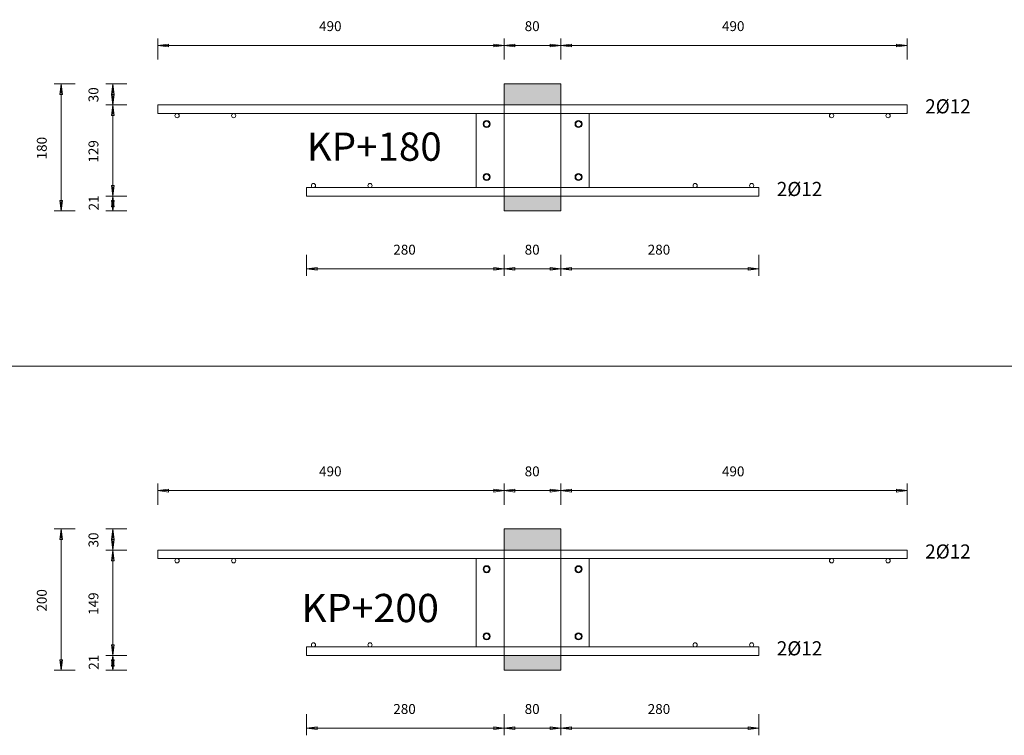
# Model space of a CAD drawing. Units: metres. Extents: x -341314.5 to -341291.7, y -124209.9 to -124191.7.
# Drawn here: x -341313.6 to -341312.2, y -124194.6 to -124193.6 of the extents above; entities that cross this region are included whole.
import ezdxf

# ---------------------------------------------------------------- set-up
doc = ezdxf.new("R2010")
doc.units = ezdxf.units.M
doc.header["$PDMODE"] = 65
doc.linetypes.add('AUSGEZOGEN', pattern=[0])
for name, color, linetype, lineweight in [('Dämmung', 52, 'AUSGEZOGEN', 13), ('Nichtrostend DA', 5, 'AUSGEZOGEN', 13), ('Text', 7, 'AUSGEZOGEN', 13), ('Vermassung', 7, 'AUSGEZOGEN', 13)]:
    doc.layers.add(name, color=color, linetype=linetype, lineweight=lineweight)
doc.styles.add('ARIAL', font='ARIAL.TTF')
doc.dimstyles.new('DIMSTYLE_3', dxfattribs={"dimtxt": 0.014, "dimasz": 0.02, "dimexe": 0, "dimexo": 0, "dimgap": 0.007, "dimtad": 2, "dimdec": 0, "dimlfac": 1000, "dimrnd": 5, "dimzin": 12, "dimdsep": 46, "dimtxsty": 'ARIAL', "dimblk1": 'ALL_ML_PFEIL', "dimblk2": 'ALL_ML_PFEIL', "dimsah": 1, "dimcen": 0, "dimclrd": 256, "dimclre": 256, "dimclrt": 256, "dimadec": 0, "dimazin": 0, "dimtfac": 1, "dimtdec": 0, "dimtix": 1, "dimtmove": 2, "dimatfit": 3, "dimfxl": 0, "dimtzin": 0, "dimlwd": 0, "dimlwe": -1, "dimarcsym": 0})
doc.dimstyles.new('DIMSTYLE_5', dxfattribs={"dimtxt": 0.014, "dimasz": 0.02, "dimexe": 0, "dimexo": 0, "dimgap": 0.007, "dimtad": 2, "dimdec": 0, "dimlfac": 1000, "dimrnd": 1, "dimzin": 12, "dimdsep": 46, "dimtxsty": 'ARIAL', "dimblk1": 'ALL_ML_PFEIL', "dimblk2": 'ALL_ML_PFEIL', "dimsah": 1, "dimcen": 0, "dimclrd": 256, "dimclre": 256, "dimclrt": 256, "dimadec": 0, "dimazin": 0, "dimtfac": 1, "dimtdec": 0, "dimtix": 1, "dimtmove": 2, "dimatfit": 3, "dimfxl": 0, "dimtzin": 0, "dimlwd": 0, "dimlwe": -1, "dimarcsym": 0})
doc.dimstyles.new('DIMSTYLE_7', dxfattribs={"dimtxt": 0.014, "dimasz": 0.02, "dimexe": 0, "dimexo": 0, "dimgap": 0.007, "dimtad": 2, "dimdec": 0, "dimlfac": 1000, "dimrnd": 1, "dimzin": 12, "dimdsep": 46, "dimtxsty": 'ARIAL', "dimblk1": 'ALL_ML_PFEIL', "dimblk2": 'ALL_ML_PFEIL', "dimsah": 1, "dimcen": 0, "dimclrd": 256, "dimclre": 256, "dimclrt": 256, "dimadec": 0, "dimazin": 0, "dimtfac": 1, "dimtdec": 0, "dimtix": 1, "dimtmove": 2, "dimatfit": 3, "dimfxl": 0, "dimtvp": 1.2, "dimtzin": 0, "dimlwd": 0, "dimlwe": -1, "dimarcsym": 0})

# ---------------------------------------------------------------- blocks, each defined once
blk = doc.blocks.new('ALL_ML_PFEIL')
at = {"color": 0, "linetype": 'ByBlock', "lineweight": -2}
for p, q in [((-1, 0), (0, 0)), ((0, 0), (-0.75, 0.1)), ((-0.75, -0.1), (-0.75, 0.1)), ((0, 0), (-0.75, -0.1)), ((0, -0.5), (0, 0.5))]:
    blk.add_line(p, q, dxfattribs=at)
blk = doc.blocks.new('*D623')
at = {"layer": 'DEFPOINTS', "transparency": 33554687}
for p in [(-341313.1739, -124193.8365), (-341312.8939, -124193.8615), (-341313.1739, -124193.9435)]:
    blk.add_point(p, dxfattribs=at)
at = {"layer": 'Vermassung', "lineweight": -2, "transparency": 33554687}
for p, q in [((-341313.1739, -124193.9235), (-341313.1739, -124193.9435)), ((-341312.8939, -124193.9235), (-341312.8939, -124193.9435)), ((-341313.1739, -124193.9435), (-341312.8939, -124193.9435))]:
    blk.add_line(p, q, dxfattribs=at)
at = {"layer": 'Vermassung', "transparency": 33554687, "xscale": 0.02, "yscale": 0.02, "zscale": 0.02, "rotation": 180}
blk.add_blockref('ALL_ML_PFEIL', (-341313.1739, -124193.9435), dxfattribs=at)
at = {"layer": 'Vermassung', "transparency": 33554687, "xscale": 0.02, "yscale": 0.02, "zscale": 0.02}
blk.add_blockref('ALL_ML_PFEIL', (-341312.8939, -124193.9435), dxfattribs=at)
at = {"layer": 'Vermassung', "transparency": 33554687, "insert": (-341313.0351, -124193.9163), "char_height": 0.014, "width": 0.042, "attachment_point": 5, "style": 'ARIAL'}
blk.add_mtext('\\A1;{280}', dxfattribs=at)
blk = doc.blocks.new('*D624')
at = {"layer": 'DEFPOINTS', "transparency": 33554687}
for p in [(-341312.8939, -124193.8615), (-341312.8139, -124193.8615), (-341312.8939, -124193.9435)]:
    blk.add_point(p, dxfattribs=at)
at = {"layer": 'Vermassung', "lineweight": -2, "transparency": 33554687}
for p, q in [((-341312.8939, -124193.9235), (-341312.8939, -124193.9435)), ((-341312.8139, -124193.9235), (-341312.8139, -124193.9435)), ((-341312.8939, -124193.9435), (-341312.8139, -124193.9435))]:
    blk.add_line(p, q, dxfattribs=at)
at = {"layer": 'Vermassung', "transparency": 33554687, "xscale": 0.02, "yscale": 0.02, "zscale": 0.02, "rotation": 180}
blk.add_blockref('ALL_ML_PFEIL', (-341312.8939, -124193.9435), dxfattribs=at)
at = {"layer": 'Vermassung', "transparency": 33554687, "xscale": 0.02, "yscale": 0.02, "zscale": 0.02}
blk.add_blockref('ALL_ML_PFEIL', (-341312.8139, -124193.9435), dxfattribs=at)
at = {"layer": 'Vermassung', "transparency": 33554687, "insert": (-341312.8545, -124193.9163), "char_height": 0.014, "width": 0.028, "attachment_point": 5, "style": 'ARIAL'}
blk.add_mtext('\\A1;{80}', dxfattribs=at)
blk = doc.blocks.new('*D625')
at = {"layer": 'DEFPOINTS', "transparency": 33554687}
for p in [(-341312.5339, -124193.8365), (-341312.8139, -124193.8615), (-341312.8139, -124193.9435)]:
    blk.add_point(p, dxfattribs=at)
at = {"layer": 'Vermassung', "lineweight": -2, "transparency": 33554687}
for p, q in [((-341312.8139, -124193.9235), (-341312.8139, -124193.9435)), ((-341312.5339, -124193.9235), (-341312.5339, -124193.9435)), ((-341312.8139, -124193.9435), (-341312.5339, -124193.9435))]:
    blk.add_line(p, q, dxfattribs=at)
at = {"layer": 'Vermassung', "transparency": 33554687, "xscale": 0.02, "yscale": 0.02, "zscale": 0.02, "rotation": 180}
blk.add_blockref('ALL_ML_PFEIL', (-341312.8139, -124193.9435), dxfattribs=at)
at = {"layer": 'Vermassung', "transparency": 33554687, "xscale": 0.02, "yscale": 0.02, "zscale": 0.02}
blk.add_blockref('ALL_ML_PFEIL', (-341312.5339, -124193.9435), dxfattribs=at)
at = {"layer": 'Vermassung', "transparency": 33554687, "insert": (-341312.6751, -124193.9163), "char_height": 0.014, "width": 0.042, "attachment_point": 5, "style": 'ARIAL'}
blk.add_mtext('\\A1;{280}', dxfattribs=at)
blk = doc.blocks.new('*D626')
at = {"layer": 'DEFPOINTS', "transparency": 33554687}
for p in [(-341313.3839, -124193.6273), (-341312.8939, -124193.6815), (-341313.3839, -124193.7115)]:
    blk.add_point(p, dxfattribs=at)
at = {"layer": 'Vermassung', "lineweight": -2, "transparency": 33554687}
for p, q in [((-341313.3839, -124193.6473), (-341313.3839, -124193.6273)), ((-341313.3839, -124193.6273), (-341312.8939, -124193.6273)), ((-341312.8939, -124193.6473), (-341312.8939, -124193.6273))]:
    blk.add_line(p, q, dxfattribs=at)
at = {"layer": 'Vermassung', "transparency": 33554687, "xscale": 0.02, "yscale": 0.02, "zscale": 0.02, "rotation": 180}
blk.add_blockref('ALL_ML_PFEIL', (-341313.3839, -124193.6273), dxfattribs=at)
at = {"layer": 'Vermassung', "transparency": 33554687, "xscale": 0.02, "yscale": 0.02, "zscale": 0.02}
blk.add_blockref('ALL_ML_PFEIL', (-341312.8939, -124193.6273), dxfattribs=at)
at = {"layer": 'Vermassung', "transparency": 33554687, "insert": (-341313.1401, -124193.6), "char_height": 0.014, "width": 0.042, "attachment_point": 5, "style": 'ARIAL'}
blk.add_mtext('\\A1;{490}', dxfattribs=at)
blk = doc.blocks.new('*D627')
at = {"layer": 'DEFPOINTS', "transparency": 33554687}
for p in [(-341312.8939, -124193.6273), (-341312.8939, -124193.6815), (-341312.8139, -124193.6815)]:
    blk.add_point(p, dxfattribs=at)
at = {"layer": 'Vermassung', "lineweight": -2, "transparency": 33554687}
for p, q in [((-341312.8939, -124193.6473), (-341312.8939, -124193.6273)), ((-341312.8939, -124193.6273), (-341312.8139, -124193.6273)), ((-341312.8139, -124193.6473), (-341312.8139, -124193.6273))]:
    blk.add_line(p, q, dxfattribs=at)
at = {"layer": 'Vermassung', "transparency": 33554687, "xscale": 0.02, "yscale": 0.02, "zscale": 0.02, "rotation": 180}
blk.add_blockref('ALL_ML_PFEIL', (-341312.8939, -124193.6273), dxfattribs=at)
at = {"layer": 'Vermassung', "transparency": 33554687, "xscale": 0.02, "yscale": 0.02, "zscale": 0.02}
blk.add_blockref('ALL_ML_PFEIL', (-341312.8139, -124193.6273), dxfattribs=at)
at = {"layer": 'Vermassung', "transparency": 33554687, "insert": (-341312.8545, -124193.6), "char_height": 0.014, "width": 0.028, "attachment_point": 5, "style": 'ARIAL'}
blk.add_mtext('\\A1;{80}', dxfattribs=at)
blk = doc.blocks.new('*D628')
at = {"layer": 'DEFPOINTS', "transparency": 33554687}
for p in [(-341312.8139, -124193.6273), (-341312.8139, -124193.6815), (-341312.3239, -124193.7115)]:
    blk.add_point(p, dxfattribs=at)
at = {"layer": 'Vermassung', "lineweight": -2, "transparency": 33554687}
for p, q in [((-341312.8139, -124193.6473), (-341312.8139, -124193.6273)), ((-341312.8139, -124193.6273), (-341312.3239, -124193.6273)), ((-341312.3239, -124193.6473), (-341312.3239, -124193.6273))]:
    blk.add_line(p, q, dxfattribs=at)
at = {"layer": 'Vermassung', "transparency": 33554687, "xscale": 0.02, "yscale": 0.02, "zscale": 0.02, "rotation": 180}
blk.add_blockref('ALL_ML_PFEIL', (-341312.8139, -124193.6273), dxfattribs=at)
at = {"layer": 'Vermassung', "transparency": 33554687, "xscale": 0.02, "yscale": 0.02, "zscale": 0.02}
blk.add_blockref('ALL_ML_PFEIL', (-341312.3239, -124193.6273), dxfattribs=at)
at = {"layer": 'Vermassung', "transparency": 33554687, "insert": (-341312.5701, -124193.6), "char_height": 0.014, "width": 0.042, "attachment_point": 5, "style": 'ARIAL'}
blk.add_mtext('\\A1;{490}', dxfattribs=at)
blk = doc.blocks.new('*D629')
at = {"layer": 'DEFPOINTS', "transparency": 33554687}
for p in [(-341312.8939, -124193.6815), (-341313.521, -124193.8615), (-341312.8939, -124193.8615)]:
    blk.add_point(p, dxfattribs=at)
at = {"layer": 'Vermassung', "lineweight": -2, "transparency": 33554687}
for p, q in [((-341313.501, -124193.6815), (-341313.521, -124193.6815)), ((-341313.521, -124193.8615), (-341313.521, -124193.6815)), ((-341313.501, -124193.8615), (-341313.521, -124193.8615))]:
    blk.add_line(p, q, dxfattribs=at)
at = {"layer": 'Vermassung', "transparency": 33554687, "xscale": 0.02, "yscale": 0.02, "zscale": 0.02}
for p, rotation in [((-341313.521, -124193.6815), 90), ((-341313.521, -124193.8615), 270)]:
    blk.add_blockref('ALL_ML_PFEIL', p, dxfattribs=dict(at, rotation=rotation))
at = {"layer": 'Vermassung', "transparency": 33554687, "insert": (-341313.5483, -124193.7726), "char_height": 0.014, "width": 0.042, "attachment_point": 5, "rotation": 90, "style": 'ARIAL'}
blk.add_mtext('\\A1;{180}', dxfattribs=at)
blk = doc.blocks.new('*D630')
at = {"layer": 'DEFPOINTS', "transparency": 33554687}
for p in [(-341313.1739, -124193.8405), (-341313.4479, -124193.8615), (-341312.8939, -124193.8615)]:
    blk.add_point(p, dxfattribs=at)
at = {"layer": 'Vermassung', "lineweight": -2, "transparency": 33554687}
for p, q in [((-341313.4279, -124193.8405), (-341313.4479, -124193.8405)), ((-341313.4479, -124193.8615), (-341313.4479, -124193.8405)), ((-341313.4279, -124193.8615), (-341313.4479, -124193.8615))]:
    blk.add_line(p, q, dxfattribs=at)
at = {"layer": 'Vermassung', "transparency": 33554687, "xscale": 0.02, "yscale": 0.02, "zscale": 0.02}
for p, rotation in [((-341313.4479, -124193.8405), 90), ((-341313.4479, -124193.8615), 270)]:
    blk.add_blockref('ALL_ML_PFEIL', p, dxfattribs=dict(at, rotation=rotation))
at = {"layer": 'Vermassung', "transparency": 33554687, "insert": (-341313.4749, -124193.8502), "char_height": 0.014, "width": 0.028, "attachment_point": 5, "rotation": 90, "style": 'ARIAL'}
blk.add_mtext('\\A1;{21}', dxfattribs=at)
blk = doc.blocks.new('*D631')
at = {"layer": 'DEFPOINTS', "transparency": 33554687}
for p in [(-341313.2677, -124193.7115), (-341313.4479, -124193.8405), (-341313.1739, -124193.8405)]:
    blk.add_point(p, dxfattribs=at)
at = {"layer": 'Vermassung', "lineweight": -2, "transparency": 33554687}
for p, q in [((-341313.4279, -124193.7115), (-341313.4479, -124193.7115)), ((-341313.4479, -124193.8405), (-341313.4479, -124193.7115)), ((-341313.4279, -124193.8405), (-341313.4479, -124193.8405))]:
    blk.add_line(p, q, dxfattribs=at)
at = {"layer": 'Vermassung', "transparency": 33554687, "xscale": 0.02, "yscale": 0.02, "zscale": 0.02}
for p, rotation in [((-341313.4479, -124193.7115), 90), ((-341313.4479, -124193.8405), 270)]:
    blk.add_blockref('ALL_ML_PFEIL', p, dxfattribs=dict(at, rotation=rotation))
at = {"layer": 'Vermassung', "transparency": 33554687, "insert": (-341313.4752, -124193.7772), "char_height": 0.014, "width": 0.042, "attachment_point": 5, "rotation": 90, "style": 'ARIAL'}
blk.add_mtext('\\A1;{129}', dxfattribs=at)
blk = doc.blocks.new('*D632')
at = {"layer": 'DEFPOINTS', "transparency": 33554687}
for p in [(-341312.8939, -124193.6815), (-341313.4479, -124193.7115), (-341313.2677, -124193.7115)]:
    blk.add_point(p, dxfattribs=at)
at = {"layer": 'Vermassung', "lineweight": -2, "transparency": 33554687}
for p, q in [((-341313.4279, -124193.6815), (-341313.4479, -124193.6815)), ((-341313.4479, -124193.7115), (-341313.4479, -124193.6815)), ((-341313.4279, -124193.7115), (-341313.4479, -124193.7115))]:
    blk.add_line(p, q, dxfattribs=at)
at = {"layer": 'Vermassung', "transparency": 33554687, "xscale": 0.02, "yscale": 0.02, "zscale": 0.02}
for p, rotation in [((-341313.4479, -124193.6815), 90), ((-341313.4479, -124193.7115), 270)]:
    blk.add_blockref('ALL_ML_PFEIL', p, dxfattribs=dict(at, rotation=rotation))
at = {"layer": 'Vermassung', "transparency": 33554687, "insert": (-341313.4752, -124193.6971), "char_height": 0.014, "width": 0.028, "attachment_point": 5, "rotation": 90, "style": 'ARIAL'}
blk.add_mtext('\\A1;{30}', dxfattribs=at)
blk = doc.blocks.new('*D634')
at = {"layer": 'DEFPOINTS', "transparency": 33554687}
for p in [(-341313.1739, -124194.4865), (-341312.8939, -124194.5115), (-341313.1739, -124194.5935)]:
    blk.add_point(p, dxfattribs=at)
at = {"layer": 'Vermassung', "lineweight": -2, "transparency": 33554687}
for p, q in [((-341313.1739, -124194.5735), (-341313.1739, -124194.5935)), ((-341312.8939, -124194.5735), (-341312.8939, -124194.5935)), ((-341313.1739, -124194.5935), (-341312.8939, -124194.5935))]:
    blk.add_line(p, q, dxfattribs=at)
at = {"layer": 'Vermassung', "transparency": 33554687, "xscale": 0.02, "yscale": 0.02, "zscale": 0.02, "rotation": 180}
blk.add_blockref('ALL_ML_PFEIL', (-341313.1739, -124194.5935), dxfattribs=at)
at = {"layer": 'Vermassung', "transparency": 33554687, "xscale": 0.02, "yscale": 0.02, "zscale": 0.02}
blk.add_blockref('ALL_ML_PFEIL', (-341312.8939, -124194.5935), dxfattribs=at)
at = {"layer": 'Vermassung', "transparency": 33554687, "insert": (-341313.0351, -124194.5663), "char_height": 0.014, "width": 0.042, "attachment_point": 5, "style": 'ARIAL'}
blk.add_mtext('\\A1;{280}', dxfattribs=at)
blk = doc.blocks.new('*D635')
at = {"layer": 'DEFPOINTS', "transparency": 33554687}
for p in [(-341312.8939, -124194.5115), (-341312.8139, -124194.5115), (-341312.8939, -124194.5935)]:
    blk.add_point(p, dxfattribs=at)
at = {"layer": 'Vermassung', "lineweight": -2, "transparency": 33554687}
for p, q in [((-341312.8939, -124194.5735), (-341312.8939, -124194.5935)), ((-341312.8139, -124194.5735), (-341312.8139, -124194.5935)), ((-341312.8939, -124194.5935), (-341312.8139, -124194.5935))]:
    blk.add_line(p, q, dxfattribs=at)
at = {"layer": 'Vermassung', "transparency": 33554687, "xscale": 0.02, "yscale": 0.02, "zscale": 0.02, "rotation": 180}
blk.add_blockref('ALL_ML_PFEIL', (-341312.8939, -124194.5935), dxfattribs=at)
at = {"layer": 'Vermassung', "transparency": 33554687, "xscale": 0.02, "yscale": 0.02, "zscale": 0.02}
blk.add_blockref('ALL_ML_PFEIL', (-341312.8139, -124194.5935), dxfattribs=at)
at = {"layer": 'Vermassung', "transparency": 33554687, "insert": (-341312.8545, -124194.5663), "char_height": 0.014, "width": 0.028, "attachment_point": 5, "style": 'ARIAL'}
blk.add_mtext('\\A1;{80}', dxfattribs=at)
blk = doc.blocks.new('*D636')
at = {"layer": 'DEFPOINTS', "transparency": 33554687}
for p in [(-341312.5339, -124194.4865), (-341312.8139, -124194.5115), (-341312.8139, -124194.5935)]:
    blk.add_point(p, dxfattribs=at)
at = {"layer": 'Vermassung', "lineweight": -2, "transparency": 33554687}
for p, q in [((-341312.8139, -124194.5735), (-341312.8139, -124194.5935)), ((-341312.5339, -124194.5735), (-341312.5339, -124194.5935)), ((-341312.8139, -124194.5935), (-341312.5339, -124194.5935))]:
    blk.add_line(p, q, dxfattribs=at)
at = {"layer": 'Vermassung', "transparency": 33554687, "xscale": 0.02, "yscale": 0.02, "zscale": 0.02, "rotation": 180}
blk.add_blockref('ALL_ML_PFEIL', (-341312.8139, -124194.5935), dxfattribs=at)
at = {"layer": 'Vermassung', "transparency": 33554687, "xscale": 0.02, "yscale": 0.02, "zscale": 0.02}
blk.add_blockref('ALL_ML_PFEIL', (-341312.5339, -124194.5935), dxfattribs=at)
at = {"layer": 'Vermassung', "transparency": 33554687, "insert": (-341312.6751, -124194.5663), "char_height": 0.014, "width": 0.042, "attachment_point": 5, "style": 'ARIAL'}
blk.add_mtext('\\A1;{280}', dxfattribs=at)
blk = doc.blocks.new('*D637')
at = {"layer": 'DEFPOINTS', "transparency": 33554687}
for p in [(-341313.3839, -124194.2573), (-341312.8939, -124194.3115), (-341313.3839, -124194.3415)]:
    blk.add_point(p, dxfattribs=at)
at = {"layer": 'Vermassung', "lineweight": -2, "transparency": 33554687}
for p, q in [((-341313.3839, -124194.2773), (-341313.3839, -124194.2573)), ((-341313.3839, -124194.2573), (-341312.8939, -124194.2573)), ((-341312.8939, -124194.2773), (-341312.8939, -124194.2573))]:
    blk.add_line(p, q, dxfattribs=at)
at = {"layer": 'Vermassung', "transparency": 33554687, "xscale": 0.02, "yscale": 0.02, "zscale": 0.02, "rotation": 180}
blk.add_blockref('ALL_ML_PFEIL', (-341313.3839, -124194.2573), dxfattribs=at)
at = {"layer": 'Vermassung', "transparency": 33554687, "xscale": 0.02, "yscale": 0.02, "zscale": 0.02}
blk.add_blockref('ALL_ML_PFEIL', (-341312.8939, -124194.2573), dxfattribs=at)
at = {"layer": 'Vermassung', "transparency": 33554687, "insert": (-341313.1401, -124194.23), "char_height": 0.014, "width": 0.042, "attachment_point": 5, "style": 'ARIAL'}
blk.add_mtext('\\A1;{490}', dxfattribs=at)
blk = doc.blocks.new('*D638')
at = {"layer": 'DEFPOINTS', "transparency": 33554687}
for p in [(-341312.8939, -124194.2573), (-341312.8939, -124194.3115), (-341312.8139, -124194.3115)]:
    blk.add_point(p, dxfattribs=at)
at = {"layer": 'Vermassung', "lineweight": -2, "transparency": 33554687}
for p, q in [((-341312.8939, -124194.2773), (-341312.8939, -124194.2573)), ((-341312.8939, -124194.2573), (-341312.8139, -124194.2573)), ((-341312.8139, -124194.2773), (-341312.8139, -124194.2573))]:
    blk.add_line(p, q, dxfattribs=at)
at = {"layer": 'Vermassung', "transparency": 33554687, "xscale": 0.02, "yscale": 0.02, "zscale": 0.02, "rotation": 180}
blk.add_blockref('ALL_ML_PFEIL', (-341312.8939, -124194.2573), dxfattribs=at)
at = {"layer": 'Vermassung', "transparency": 33554687, "xscale": 0.02, "yscale": 0.02, "zscale": 0.02}
blk.add_blockref('ALL_ML_PFEIL', (-341312.8139, -124194.2573), dxfattribs=at)
at = {"layer": 'Vermassung', "transparency": 33554687, "insert": (-341312.8545, -124194.23), "char_height": 0.014, "width": 0.028, "attachment_point": 5, "style": 'ARIAL'}
blk.add_mtext('\\A1;{80}', dxfattribs=at)
blk = doc.blocks.new('*D639')
at = {"layer": 'DEFPOINTS', "transparency": 33554687}
for p in [(-341312.8139, -124194.2573), (-341312.8139, -124194.3115), (-341312.3239, -124194.3415)]:
    blk.add_point(p, dxfattribs=at)
at = {"layer": 'Vermassung', "lineweight": -2, "transparency": 33554687}
for p, q in [((-341312.8139, -124194.2773), (-341312.8139, -124194.2573)), ((-341312.8139, -124194.2573), (-341312.3239, -124194.2573)), ((-341312.3239, -124194.2773), (-341312.3239, -124194.2573))]:
    blk.add_line(p, q, dxfattribs=at)
at = {"layer": 'Vermassung', "transparency": 33554687, "xscale": 0.02, "yscale": 0.02, "zscale": 0.02, "rotation": 180}
blk.add_blockref('ALL_ML_PFEIL', (-341312.8139, -124194.2573), dxfattribs=at)
at = {"layer": 'Vermassung', "transparency": 33554687, "xscale": 0.02, "yscale": 0.02, "zscale": 0.02}
blk.add_blockref('ALL_ML_PFEIL', (-341312.3239, -124194.2573), dxfattribs=at)
at = {"layer": 'Vermassung', "transparency": 33554687, "insert": (-341312.5701, -124194.23), "char_height": 0.014, "width": 0.042, "attachment_point": 5, "style": 'ARIAL'}
blk.add_mtext('\\A1;{490}', dxfattribs=at)
blk = doc.blocks.new('*D640')
at = {"layer": 'DEFPOINTS', "transparency": 33554687}
for p in [(-341312.8939, -124194.3115), (-341313.521, -124194.5115), (-341312.8939, -124194.5115)]:
    blk.add_point(p, dxfattribs=at)
at = {"layer": 'Vermassung', "lineweight": -2, "transparency": 33554687}
for p, q in [((-341313.501, -124194.3115), (-341313.521, -124194.3115)), ((-341313.521, -124194.5115), (-341313.521, -124194.3115)), ((-341313.501, -124194.5115), (-341313.521, -124194.5115))]:
    blk.add_line(p, q, dxfattribs=at)
at = {"layer": 'Vermassung', "transparency": 33554687, "xscale": 0.02, "yscale": 0.02, "zscale": 0.02}
for p, rotation in [((-341313.521, -124194.3115), 90), ((-341313.521, -124194.5115), 270)]:
    blk.add_blockref('ALL_ML_PFEIL', p, dxfattribs=dict(at, rotation=rotation))
at = {"layer": 'Vermassung', "transparency": 33554687, "insert": (-341313.5483, -124194.4126), "char_height": 0.014, "width": 0.042, "attachment_point": 5, "rotation": 90, "style": 'ARIAL'}
blk.add_mtext('\\A1;{200}', dxfattribs=at)
blk = doc.blocks.new('*D641')
at = {"layer": 'DEFPOINTS', "transparency": 33554687}
for p in [(-341312.8939, -124194.4905), (-341313.4479, -124194.5115), (-341312.8939, -124194.5115)]:
    blk.add_point(p, dxfattribs=at)
at = {"layer": 'Vermassung', "lineweight": -2, "transparency": 33554687}
for p, q in [((-341313.4279, -124194.4905), (-341313.4479, -124194.4905)), ((-341313.4479, -124194.5115), (-341313.4479, -124194.4905)), ((-341313.4279, -124194.5115), (-341313.4479, -124194.5115))]:
    blk.add_line(p, q, dxfattribs=at)
at = {"layer": 'Vermassung', "transparency": 33554687, "xscale": 0.02, "yscale": 0.02, "zscale": 0.02}
for p, rotation in [((-341313.4479, -124194.4905), 90), ((-341313.4479, -124194.5115), 270)]:
    blk.add_blockref('ALL_ML_PFEIL', p, dxfattribs=dict(at, rotation=rotation))
at = {"layer": 'Vermassung', "transparency": 33554687, "insert": (-341313.4749, -124194.5002), "char_height": 0.014, "width": 0.028, "attachment_point": 5, "rotation": 90, "style": 'ARIAL'}
blk.add_mtext('\\A1;{21}', dxfattribs=at)
blk = doc.blocks.new('*D642')
at = {"layer": 'DEFPOINTS', "transparency": 33554687}
for p in [(-341313.3839, -124194.3415), (-341313.4479, -124194.4905), (-341312.8939, -124194.4905)]:
    blk.add_point(p, dxfattribs=at)
at = {"layer": 'Vermassung', "lineweight": -2, "transparency": 33554687}
for p, q in [((-341313.4279, -124194.3415), (-341313.4479, -124194.3415)), ((-341313.4479, -124194.4905), (-341313.4479, -124194.3415)), ((-341313.4279, -124194.4905), (-341313.4479, -124194.4905))]:
    blk.add_line(p, q, dxfattribs=at)
at = {"layer": 'Vermassung', "transparency": 33554687, "xscale": 0.02, "yscale": 0.02, "zscale": 0.02}
for p, rotation in [((-341313.4479, -124194.3415), 90), ((-341313.4479, -124194.4905), 270)]:
    blk.add_blockref('ALL_ML_PFEIL', p, dxfattribs=dict(at, rotation=rotation))
at = {"layer": 'Vermassung', "transparency": 33554687, "insert": (-341313.4752, -124194.4172), "char_height": 0.014, "width": 0.042, "attachment_point": 5, "rotation": 90, "style": 'ARIAL'}
blk.add_mtext('\\A1;{149}', dxfattribs=at)
blk = doc.blocks.new('*D643')
at = {"layer": 'DEFPOINTS', "transparency": 33554687}
for p in [(-341312.8939, -124194.3115), (-341313.4479, -124194.3415), (-341313.3839, -124194.3415)]:
    blk.add_point(p, dxfattribs=at)
at = {"layer": 'Vermassung', "lineweight": -2, "transparency": 33554687}
for p, q in [((-341313.4279, -124194.3115), (-341313.4479, -124194.3115)), ((-341313.4479, -124194.3415), (-341313.4479, -124194.3115)), ((-341313.4279, -124194.3415), (-341313.4479, -124194.3415))]:
    blk.add_line(p, q, dxfattribs=at)
at = {"layer": 'Vermassung', "transparency": 33554687, "xscale": 0.02, "yscale": 0.02, "zscale": 0.02}
for p, rotation in [((-341313.4479, -124194.3115), 90), ((-341313.4479, -124194.3415), 270)]:
    blk.add_blockref('ALL_ML_PFEIL', p, dxfattribs=dict(at, rotation=rotation))
at = {"layer": 'Vermassung', "transparency": 33554687, "insert": (-341313.4752, -124194.3271), "char_height": 0.014, "width": 0.028, "attachment_point": 5, "rotation": 90, "style": 'ARIAL'}
blk.add_mtext('\\A1;{30}', dxfattribs=at)
blk = doc.blocks.new('COMPLEXOBJECT_29')
at = {"layer": 'Dämmung', "true_color": 0xffe418, "transparency": 33554687}
for points in [[(-341312.8139, -124193.7115), (-341312.8139, -124193.6815), (-341312.8939, -124193.6815), (-341312.8939, -124193.7115)], [(-341312.8939, -124193.8405), (-341312.8939, -124193.8615), (-341312.8139, -124193.8615), (-341312.8139, -124193.8405)]]:
    blk.add_hatch(color=2, dxfattribs=at).paths.add_polyline_path(points)
at = {"layer": 'Dämmung', "transparency": 33554687}
for p, q in [((-341312.8139, -124193.6815), (-341312.8939, -124193.6815)), ((-341312.8939, -124193.6815), (-341312.8939, -124193.8615)), ((-341312.8139, -124193.8615), (-341312.8139, -124193.6815)), ((-341312.8939, -124193.8615), (-341312.8139, -124193.8615))]:
    blk.add_line(p, q, dxfattribs=at)
at = {"layer": 'Nichtrostend DA', "transparency": 33554687}
for p, q in [((-341312.3239, -124193.7115), (-341313.3839, -124193.7115)), ((-341313.3839, -124193.7115), (-341313.3839, -124193.7235)), ((-341312.3239, -124193.7235), (-341312.3239, -124193.7115)), ((-341313.3839, -124193.7235), (-341312.3239, -124193.7235)), ((-341312.7739, -124193.7235), (-341312.9339, -124193.7235)), ((-341312.9339, -124193.7235), (-341312.9339, -124193.8285)), ((-341312.9339, -124193.7235), (-341312.7739, -124193.7235)), ((-341312.7739, -124193.8285), (-341312.7739, -124193.7235)), ((-341312.5339, -124193.8285), (-341313.1739, -124193.8285)), ((-341313.1739, -124193.8285), (-341313.1739, -124193.8405)), ((-341312.9339, -124193.8285), (-341312.7739, -124193.8285)), ((-341312.9339, -124193.8285), (-341312.7739, -124193.8285)), ((-341312.5339, -124193.8405), (-341312.5339, -124193.8285)), ((-341312.5339, -124193.8285), (-341312.5339, -124193.8405)), ((-341313.1739, -124193.8405), (-341312.5339, -124193.8405))]:
    blk.add_line(p, q, dxfattribs=at)
for centre, radius in [((-341313.3569, -124193.7265), 0.003), ((-341313.2769, -124193.7265), 0.003), ((-341312.4309, -124193.7265), 0.003), ((-341312.3509, -124193.7265), 0.003), ((-341312.9189, -124193.7385), 0.005), ((-341312.9189, -124193.7385), 0.004), ((-341312.9189, -124193.7385), 0.004), ((-341312.7889, -124193.7385), 0.005), ((-341312.7889, -124193.7385), 0.004), ((-341312.7889, -124193.7385), 0.004), ((-341312.9189, -124193.8135), 0.005), ((-341312.7889, -124193.8135), 0.005), ((-341313.1639, -124193.8255), 0.003), ((-341313.0839, -124193.8255), 0.003), ((-341312.9189, -124193.8135), 0.004), ((-341312.9189, -124193.8135), 0.004), ((-341312.7889, -124193.8135), 0.004), ((-341312.7889, -124193.8135), 0.004), ((-341312.6239, -124193.8255), 0.003), ((-341312.5439, -124193.8255), 0.003)]:
    blk.add_circle(centre, radius, dxfattribs=at)
at = {"layer": 'Text', "transparency": 33554687, "attachment_point": 7, "style": 'ARIAL'}
for s, insert, char_height, width in [('\\W0.98;2Ø12', (-341312.2984, -124193.7234), 0.02, 0.078459), ('\\W1.00;KP+180', (-341313.1734, -124193.7905), 0.04, 0.224283), ('\\W0.98;2Ø12', (-341312.5084, -124193.8404), 0.02, 0.078459)]:
    blk.add_mtext(s, dxfattribs=dict(at, insert=insert, char_height=char_height, width=width))
at = {"layer": 'Vermassung', "transparency": 33554687}
for base, p1, p2, dimstyle, picture, middle in [((-341312.8939, -124193.6273), (-341313.3839, -124193.6473), (-341312.8939, -124193.6473), 'DIMSTYLE_5', '*D626', (-341313.1401, -124193.6)), ((-341312.8139, -124193.6273), (-341312.8939, -124193.6473), (-341312.8139, -124193.6473), 'DIMSTYLE_5', '*D627', (-341312.8545, -124193.6)), ((-341312.3239, -124193.6273), (-341312.8139, -124193.6473), (-341312.3239, -124193.6473), 'DIMSTYLE_5', '*D628', (-341312.5701, -124193.6)), ((-341312.8939, -124193.9435), (-341313.1739, -124193.9235), (-341312.8939, -124193.9235), 'DIMSTYLE_3', '*D623', (-341313.0351, -124193.9163)), ((-341312.5339, -124193.9435), (-341312.8139, -124193.9235), (-341312.5339, -124193.9235), 'DIMSTYLE_3', '*D625', (-341312.6751, -124193.9163)), ((-341312.8139, -124193.9435), (-341312.8939, -124193.9235), (-341312.8139, -124193.9235), 'DIMSTYLE_3', '*D624', (-341312.8545, -124193.9163))]:
    dim = blk.add_linear_dim(base=base, p1=p1, p2=p2, dimstyle=dimstyle, override={"dimpost": '<>', "dimclrd": 256, "dimclre": 256, "dimclrt": 256, "dimlwd": 0, "dimlwe": 65535}, dxfattribs=at)
    dim.commit()
    dim.dimension.update_dxf_attribs({"geometry": picture, "text_midpoint": middle, "dimtype": 160})
for base, p1, p2, dimstyle, picture, middle in [((-341313.521, -124193.6815), (-341313.501, -124193.8615), (-341313.501, -124193.6815), 'DIMSTYLE_5', '*D629', (-341313.5483, -124193.7726)), ((-341313.4479, -124193.6815), (-341313.4279, -124193.7115), (-341313.4279, -124193.6815), 'DIMSTYLE_5', '*D632', (-341313.4752, -124193.6971)), ((-341313.4479, -124193.7115), (-341313.4279, -124193.8405), (-341313.4279, -124193.7115), 'DIMSTYLE_5', '*D631', (-341313.4752, -124193.7772)), ((-341313.4479, -124193.8405), (-341313.4279, -124193.8615), (-341313.4279, -124193.8405), 'DIMSTYLE_7', '*D630', (-341313.4749, -124193.8502))]:
    dim = blk.add_linear_dim(base=base, p1=p1, p2=p2, angle=90, dimstyle=dimstyle, override={"dimpost": '<>', "dimclrd": 256, "dimclre": 256, "dimclrt": 256, "dimlwd": 0, "dimlwe": 65535}, dxfattribs=at)
    dim.commit()
    dim.dimension.update_dxf_attribs({"geometry": picture, "text_midpoint": middle, "dimtype": 160})
blk = doc.blocks.new('COMPLEXOBJECT_30')
at = {"layer": 'Dämmung', "true_color": 0xffe418, "transparency": 33554687}
for points in [[(-341312.8139, -124194.3115), (-341312.8939, -124194.3115), (-341312.8939, -124194.3415), (-341312.8139, -124194.3415)], [(-341312.8939, -124194.4905), (-341312.8939, -124194.5115), (-341312.8139, -124194.5115), (-341312.8139, -124194.4905)]]:
    blk.add_hatch(color=2, dxfattribs=at).paths.add_polyline_path(points)
at = {"layer": 'Dämmung', "transparency": 33554687}
for p, q in [((-341312.8139, -124194.3115), (-341312.8939, -124194.3115)), ((-341312.8939, -124194.3115), (-341312.8939, -124194.5115)), ((-341312.8139, -124194.5115), (-341312.8139, -124194.3115)), ((-341312.8939, -124194.5115), (-341312.8139, -124194.5115))]:
    blk.add_line(p, q, dxfattribs=at)
at = {"layer": 'Nichtrostend DA', "transparency": 33554687}
for p, q in [((-341312.3239, -124194.3415), (-341313.3839, -124194.3415)), ((-341313.3839, -124194.3415), (-341313.3839, -124194.3535)), ((-341312.3239, -124194.3535), (-341312.3239, -124194.3415)), ((-341313.3839, -124194.3535), (-341312.3239, -124194.3535)), ((-341312.7739, -124194.3535), (-341312.9339, -124194.3535)), ((-341312.9339, -124194.3535), (-341312.9339, -124194.4785)), ((-341312.9339, -124194.3535), (-341312.7739, -124194.3535)), ((-341312.7739, -124194.4785), (-341312.7739, -124194.3535)), ((-341312.5339, -124194.4785), (-341313.1739, -124194.4785)), ((-341313.1739, -124194.4785), (-341313.1739, -124194.4905)), ((-341313.1739, -124194.4905), (-341312.5339, -124194.4905)), ((-341312.9339, -124194.4785), (-341312.7739, -124194.4785)), ((-341312.9339, -124194.4785), (-341312.7739, -124194.4785)), ((-341312.5339, -124194.4905), (-341312.5339, -124194.4785)), ((-341312.5339, -124194.4785), (-341312.5339, -124194.4905))]:
    blk.add_line(p, q, dxfattribs=at)
for centre, radius in [((-341313.3569, -124194.3565), 0.003), ((-341313.2769, -124194.3565), 0.003), ((-341312.9189, -124194.3685), 0.005), ((-341312.9189, -124194.3685), 0.004), ((-341312.9189, -124194.3685), 0.004), ((-341312.7889, -124194.3685), 0.005), ((-341312.7889, -124194.3685), 0.004), ((-341312.7889, -124194.3685), 0.004), ((-341312.4309, -124194.3565), 0.003), ((-341312.3509, -124194.3565), 0.003), ((-341312.9189, -124194.4635), 0.005), ((-341312.9189, -124194.4635), 0.004), ((-341312.9189, -124194.4635), 0.004), ((-341312.7889, -124194.4635), 0.005), ((-341312.7889, -124194.4635), 0.004), ((-341312.7889, -124194.4635), 0.004), ((-341313.1639, -124194.4755), 0.003), ((-341313.0839, -124194.4755), 0.003), ((-341312.6239, -124194.4755), 0.003), ((-341312.5439, -124194.4755), 0.003)]:
    blk.add_circle(centre, radius, dxfattribs=at)
at = {"layer": 'Text', "transparency": 33554687, "attachment_point": 7, "style": 'ARIAL'}
for s, insert, char_height, width in [('\\W0.98;2Ø12', (-341312.2984, -124194.3534), 0.02, 0.078459), ('\\W1.02;KP+200', (-341313.1812, -124194.4434), 0.04, 0.22459), ('\\W0.98;2Ø12', (-341312.5084, -124194.4904), 0.02, 0.078459)]:
    blk.add_mtext(s, dxfattribs=dict(at, insert=insert, char_height=char_height, width=width))
at = {"layer": 'Vermassung', "transparency": 33554687}
for base, p1, p2, dimstyle, picture, middle in [((-341312.8939, -124194.2573), (-341313.3839, -124194.2773), (-341312.8939, -124194.2773), 'DIMSTYLE_5', '*D637', (-341313.1401, -124194.23)), ((-341312.8139, -124194.2573), (-341312.8939, -124194.2773), (-341312.8139, -124194.2773), 'DIMSTYLE_5', '*D638', (-341312.8545, -124194.23)), ((-341312.3239, -124194.2573), (-341312.8139, -124194.2773), (-341312.3239, -124194.2773), 'DIMSTYLE_5', '*D639', (-341312.5701, -124194.23)), ((-341312.8939, -124194.5935), (-341313.1739, -124194.5735), (-341312.8939, -124194.5735), 'DIMSTYLE_3', '*D634', (-341313.0351, -124194.5663)), ((-341312.5339, -124194.5935), (-341312.8139, -124194.5735), (-341312.5339, -124194.5735), 'DIMSTYLE_3', '*D636', (-341312.6751, -124194.5663)), ((-341312.8139, -124194.5935), (-341312.8939, -124194.5735), (-341312.8139, -124194.5735), 'DIMSTYLE_3', '*D635', (-341312.8545, -124194.5663))]:
    dim = blk.add_linear_dim(base=base, p1=p1, p2=p2, dimstyle=dimstyle, override={"dimpost": '<>', "dimclrd": 256, "dimclre": 256, "dimclrt": 256, "dimlwd": 0, "dimlwe": 65535}, dxfattribs=at)
    dim.commit()
    dim.dimension.update_dxf_attribs({"geometry": picture, "text_midpoint": middle, "dimtype": 160})
for base, p1, p2, dimstyle, picture, middle in [((-341313.521, -124194.3115), (-341313.501, -124194.5115), (-341313.501, -124194.3115), 'DIMSTYLE_5', '*D640', (-341313.5483, -124194.4126)), ((-341313.4479, -124194.3115), (-341313.4279, -124194.3415), (-341313.4279, -124194.3115), 'DIMSTYLE_5', '*D643', (-341313.4752, -124194.3271)), ((-341313.4479, -124194.3415), (-341313.4279, -124194.4905), (-341313.4279, -124194.3415), 'DIMSTYLE_5', '*D642', (-341313.4752, -124194.4172)), ((-341313.4479, -124194.4905), (-341313.4279, -124194.5115), (-341313.4279, -124194.4905), 'DIMSTYLE_7', '*D641', (-341313.4749, -124194.5002))]:
    dim = blk.add_linear_dim(base=base, p1=p1, p2=p2, angle=90, dimstyle=dimstyle, override={"dimpost": '<>', "dimclrd": 256, "dimclre": 256, "dimclrt": 256, "dimlwd": 0, "dimlwe": 65535}, dxfattribs=at)
    dim.commit()
    dim.dimension.update_dxf_attribs({"geometry": picture, "text_midpoint": middle, "dimtype": 160})

msp = doc.modelspace()

# ---------------------------------------------------------------- linework, layer by layer
at = {"layer": 'Nichtrostend DA', "transparency": 33554687}
msp.add_line((-341313.67618, -124194.08113), (-341312.07618, -124194.08113), dxfattribs=at)

# ---------------------------------------------------------------- block references
at = {"layer": 'Dämmung', "transparency": 33554687}
for name in ['COMPLEXOBJECT_29', 'COMPLEXOBJECT_30']:
    msp.add_blockref(name, (0, 0), dxfattribs=at)

doc.saveas('drawing.dxf')
